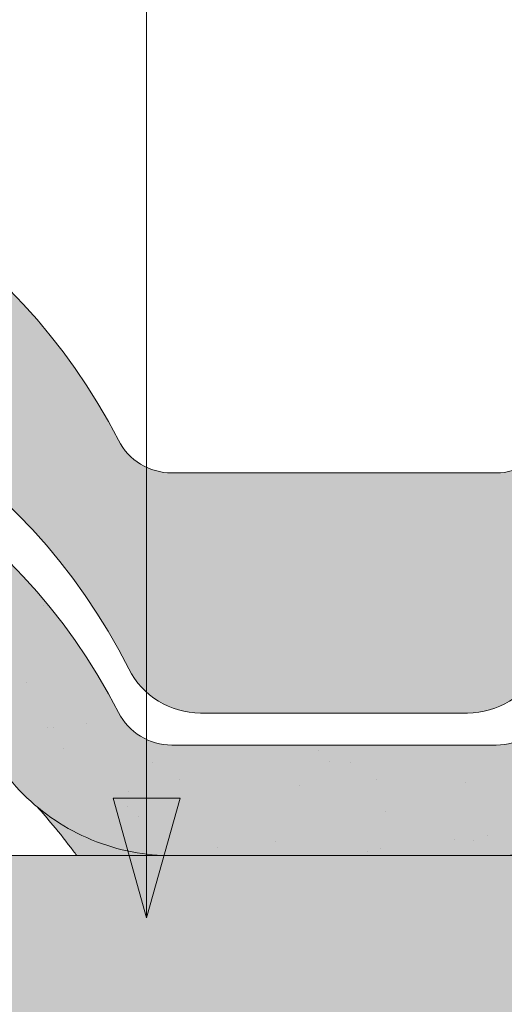
# Model space of a CAD drawing. Units: metres. Extents: x -3 to 277, y 0 to 190.
# Drawn here: x 164 to 169, y 119 to 129 of the extents above; entities that cross this region are included whole.
import ezdxf

# ---------------------------------------------------------------- set-up
doc = ezdxf.new("R2010")
doc.units = ezdxf.units.M
doc.header["$LTSCALE"] = 0.05
doc.layers.get('0').update_dxf_attribs({"linetype": 'CONTINUOUS'})

# ---------------------------------------------------------------- blocks, each defined once
blk = doc.blocks.new('danubia')
at = {"linetype": 'Continuous', "lineweight": 0}
h = blk.add_hatch(color=17, dxfattribs=at)
h.dxf.hatch_style = 1
edge = h.paths.add_edge_path()
edge.add_spline(control_points=[(269.1767821099232, 172.3624848560534), (268.7298186625483, 172.2756813782507), (268.2972499360005, 172.1245076521193), (267.6096210364944, 171.7645467612252), (267.3438755780847, 171.5891822054409), (267.0979393514614, 171.388416989415)], knot_values=[-23.17738968987344, -23.17738968987344, -23.17738968987344, -23.17738968987344, -9.517757047530955, -9.517757047530955, -0.02458132438627558, -0.02458132438627558, -0.02458132438627558, -0.02458132438627558], degree=3, periodic=0)
edge.add_spline(control_points=[(269.1767856073606, 172.3624856712895), (269.191170345544, 172.3652792635637), (269.2050684009707, 172.3701657043129), (269.231399602381, 172.3840204977018), (269.2436248496335, 172.3930296778418), (269.2587588974964, 172.4081760016493), (269.2629239880606, 172.4129079933834), (269.2667725730735, 172.4178763324752)], knot_values=[-1.488267199753839, -1.488267199753839, -1.488267199753839, -1.488267199753839, -1.048662407866291, -1.048662407866291, -0.5956537476369301, -0.5956537476369301, -0.4063186482471026, -0.4063186482471026, -0.4063186482471026, -0.4063186482471026], degree=3, periodic=0)
edge.add_spline(control_points=[(269.2667725730735, 172.4178763324752), (269.2745291806658, 172.4278897417128), (269.2810001381073, 172.4388631973529), (269.2860156948605, 172.4505415621945)], knot_values=[-0.4063186482471026, -0.4063186482471026, -0.4063186482471026, -0.4063186482471026, -0.02472435723628717, -0.02472435723628717, -0.02472435723628717, -0.02472435723628717], degree=3, periodic=0)
edge.add_spline(control_points=[(269.2860156948606, 172.4505415621946), (269.2860268773842, 172.45056942436), (269.2860379759264, 172.4505970445987), (269.2860489900069, 172.4506244228568)], knot_values=[0.0009210007275756288, 0.0009210007275756288, 0.0009210007275756288, 0.0009210007275756288, 0.0009373830951624443, 0.0009373830951624443, 0.0009373830951624443, 0.0009373830951624443], degree=3, periodic=0)
edge.add_arc((269.4720164729845, 172.3769348947998), 0.2000000000000139, 90, 158.1202672234226, ccw=False)
edge.add_line((269.4720164729845, 172.5769348947998), (270.0504090905778, 172.5769348947998))
edge.add_arc((270.0504090905777, 172.3769348947998), 0.2000000000000189, 21.323686263500576, 89.99999999998369, ccw=False)
edge.add_arc((270.5627566288757, 172.5769348947998), 0.3500000000000009, 201.3236862635021, 338.6763137365023)
edge.add_arc((271.0751041671737, 172.3769348947998), 0.200000000000019, 90, 158.6763137364994, ccw=False)
edge.add_line((271.0751041671737, 172.5769348947998), (271.5232865750378, 172.5769348947998))
edge.add_arc((271.5232865750378, 172.3769348947998), 0.1999999999999825, 30.000000000000682, 90, ccw=False)
edge.add_line((271.6964916557947, 172.4769348947998), (271.7975279529029, 172.3019348947998))
edge.add_arc((271.8841304932813, 172.3519348947998), 0.09999999999998409, 210.0000000000159, 270)
edge.add_line((271.8841304932813, 172.2519348947998), (272.2065771764813, 172.2519348947998))
edge.add_arc((272.2065771764813, 172.4519348947998), 0.1999999999999945, 270, 279.2500000000025)
edge.add_line((272.2387256896021, 172.2545356214878), (272.5627566288757, 172.3073074110086))
edge.add_line((272.5627566288757, 172.3073074110086), (272.5627566288757, 173.0012909521174))
edge.add_arc((270.0627566288751, 167.5469348947998), 5.999999999999973, 65.37568164782972, 152.9643082105889)
edge.add_arc((264.1839812461955, 170.5469348947997), 0.5999999999999961, 318.2313880527697, 332.96430821059045, ccw=False)
edge.add_line((264.6314858647133, 170.1472605068221), (265.6058013719563, 169.3961929855168))
edge.add_spline(control_points=[(265.6058013719563, 169.3961929855168), (265.7059048094445, 169.48827771773), (265.7926251631426, 169.5858876308882), (265.8672896834918, 169.6860043569688)], knot_values=[-23.7293947857419, -23.7293947857419, -23.7293947857419, -23.7293947857419, -19.58456031343939, -19.58456031343939, -19.58456031343939, -19.58456031343939], degree=3, periodic=0)
edge.add_spline(control_points=[(265.8672896834918, 169.6860043569688), (265.9544529312861, 169.8028804711245), (266.0251862577006, 169.9231729181074), (266.0912657484054, 170.0624496048941), (266.0988827390462, 170.0792719774935), (266.1058826421989, 170.0951548601328)], knot_values=[-19.58456031343939, -19.58456031343939, -19.58456031343939, -19.58456031343939, -14.74588683792527, -14.74588683792527, -13.91697032811712, -13.91697032811712, -13.91697032811712, -13.91697032811712], degree=3, periodic=0)
edge.add_spline(control_points=[(266.1058826421989, 170.0951548601328), (266.1129920361823, 170.1119328446466), (266.1705828430943, 170.2478456480124), (266.2945647114955, 170.496419827315), (266.4935980982442, 170.7949054793274), (266.6618432789863, 170.9904584547753), (266.800686217804, 171.1321935840712), (266.9189533293288, 171.2434212914275), (267.0299712286234, 171.3362132492049), (267.088804996268, 171.3814069852249), (267.0979244804103, 171.3884122064688)], knot_values=[0, 0, 0, 0, 0.05466790102003571, 0.4428462593741582, 0.8312183249762526, 1.12772872119563, 1.215230396999781, 1.426423815521395, 1.614489082938431, 1.648987382081046, 1.648987382081046, 1.648987382081046, 1.648987382081046], degree=3, periodic=0)
edge = h.paths.add_edge_path()
edge.add_arc((264.1839812461955, 170.5469348947997), 0.5999999999999963, 270, 318.2313880527697, ccw=False)
edge.add_line((264.1839812461955, 169.9469348947997), (263.7372178155152, 169.9469348947997))
edge.add_line((263.7372178155152, 169.9469348947997), (264.6837990742974, 168.9019558429258))
edge.add_spline(control_points=[(264.6837990742976, 168.9019558429258), (264.7631094591713, 168.9213723620182), (264.846896369898, 168.9467911652589), (265.1325716223676, 169.0560690686856), (265.3385731842726, 169.1693661645509), (265.5321767210019, 169.3315501528879)], knot_values=[-35.9305658024175, -35.9305658024175, -35.9305658024175, -35.9305658024175, -32.53073847161012, -32.53073847161012, -24.72806262485168, -24.72806262485168, -24.72806262485168, -24.72806262485168], degree=3, periodic=0)
edge.add_spline(control_points=[(265.5321767210019, 169.3315501528879), (265.5520533590417, 169.3482010492841), (265.5717993162772, 169.3653672356833), (265.5962266836518, 169.3874258049592), (265.6010292351697, 169.3918031169057), (265.6058013719564, 169.3961929855168)], knot_values=[-24.72806262485168, -24.72806262485168, -24.72806262485168, -24.72806262485168, -23.92698757132807, -23.92698757132807, -23.7293947857419, -23.7293947857419, -23.7293947857419, -23.7293947857419], degree=3, periodic=0)
edge.add_line((265.6058013719564, 169.3961929855168), (264.6314858647133, 170.1472605068221))
edge = h.paths.add_edge_path()
edge.add_line((263.7372178155152, 169.9469348947997), (260.9415320115547, 169.9469348947996))
edge.add_arc((260.9415320115547, 170.5469348947996), 0.600000000000002, 254.9003072491126, 270, ccw=False)
edge.add_line((260.7852324127846, 169.9676504781058), (260.1401264358972, 169.0006040498775))
edge.add_spline(control_points=[(260.1401264358972, 169.0006040498775), (260.4115974821356, 168.8885289169895), (260.6865249855185, 168.8417023750677), (260.9415320577093, 168.8415901321804)], knot_values=[-7.650212906791058, -7.650212906791058, -7.650212906791058, -7.650212906791058, 0, 0, 0, 0], degree=3, periodic=0)
edge.add_spline(control_points=[(260.9415320579897, 168.8415901321804), (261.4819402634294, 168.841587424466), (262.0223484688833, 168.8415903787031), (263.1031648797773, 168.8415898856578), (263.6435730852249, 168.8415909117996), (264.1839812906715, 168.8415901321805)], knot_values=[-32.42449232682407, -32.42449232682407, -32.42449232682407, -32.42449232682407, -16.21224616341192, -16.21224616341192, 0, 0, 0, 0], degree=3, periodic=0)
edge.add_spline(control_points=[(264.1839812906715, 168.8415901321805), (264.3021659738558, 168.8415947271311), (264.4778965104666, 168.851547424556), (264.6837990742976, 168.9019558429259)], knot_values=[-44.75706645690164, -44.75706645690164, -44.75706645690164, -44.75706645690164, -35.93056580241711, -35.93056580241711, -35.93056580241711, -35.93056580241711], degree=3, periodic=0)
edge.add_line((264.6837990742973, 168.9019558429258), (263.7372178155152, 169.9469348947997))
edge = h.paths.add_edge_path()
edge.add_arc((260.9415320115548, 170.5469348947996), 0.600000000000002, 207.0356917894096, 254.9003072491073, ccw=False)
edge.add_arc((255.0627566288752, 167.5469348947996), 6.000000000000007, 27.03569178941313, 34.65394357388745)
edge.add_line((259.9983649262695, 170.9586457170547), (259.4134089633669, 169.5003255557149))
edge.add_spline(control_points=[(259.4134089633669, 169.5003255557149), (259.427305976004, 169.4856328697247), (259.4414242216361, 169.4711308006256), (259.651327007741, 169.2616358971302), (259.8827291904909, 169.1071985924888), (260.1387057152657, 169.0011910421068), (260.1394160637477, 169.000897322601), (260.1401264358973, 169.0006040498776)], knot_values=[-15.39169982743011, -15.39169982743011, -15.39169982743011, -15.39169982743011, -14.86426609324477, -14.86426609324477, -7.670231609570037, -7.670231609570037, -7.650212906790782, -7.650212906790782, -7.650212906790782, -7.650212906790782], degree=3, periodic=0)
edge.add_line((260.1401264358973, 169.0006040498776), (260.7852324127846, 169.9676504781058))
edge = h.paths.add_edge_path()
edge.add_spline(control_points=[(249.1839812915124, 168.8415901321807), (249.3508284716813, 168.8416635709644), (249.6337886851248, 168.8615575616004), (250.2115919447326, 169.0896055397191), (250.4455335562598, 169.2399053312574), (250.7190208582078, 169.5039973624422), (250.7838522168507, 169.5770586058513), (250.8405087912174, 169.6495049780016)], knot_values=[-10.8572831912271, -10.8572831912271, -10.8572831912271, -10.8572831912271, -8.529959462129204, -8.529959462129204, -6.667904079739664, -6.667904079739664, -5.974778498346688, -5.974778498346688, -5.974778498346688, -5.974778498346688], degree=3, periodic=0)
edge.add_spline(control_points=[(250.8405087912174, 169.6495049780016), (250.9624754289823, 169.8054628792372), (251.0465578964428, 169.9585713000831), (251.1045362076425, 170.0885007399927)], knot_values=[-5.974778498346688, -5.974778498346688, -5.974778498346688, -5.974778498346688, -4.482662223115903, -4.482662223115903, -4.482662223115903, -4.482662223115903], degree=3, periodic=0)
edge.add_spline(control_points=[(251.1045362076424, 170.0885007399928), (251.1652124698546, 170.2244704855658), (251.2787254380295, 170.4788422751138), (251.4936284850595, 170.7992118014996), (251.7042763914597, 171.03957181359), (251.9022248792461, 171.2311015742374), (252.0347497938008, 171.3366209175014), (252.1015183261476, 171.3897835375839)], knot_values=[0, 0, 0, 0, 0.4459991414287297, 0.8343738473873945, 1.151543911637412, 1.403583178598536, 1.659501940910972, 1.659501940910972, 1.659501940910972, 1.659501940910972], degree=3, periodic=0)
edge.add_spline(control_points=[(252.1015183261476, 171.3897835375838), (252.4536428513743, 171.6760365381605), (252.8461429572171, 171.9104361891019), (253.8768738026587, 172.3368350604137), (254.4843326998561, 172.4386694470512), (255.6073596699467, 172.444540766811), (256.2207722453901, 172.3435412566037), (257.2612654144316, 171.9211721155274), (257.6637372641252, 171.6826482967669), (258.0239950143907, 171.3897835439847)], knot_values=[-70.2716426177086, -70.2716426177086, -70.2716426177086, -70.2716426177086, -57.02691415267222, -57.02691415267222, -37.94370466271152, -37.94370466271152, -18.34535183225702, -18.34535183225702, -4.370296713420505, -4.370296713420505, -4.370296713420505, -4.370296713420505], degree=3, periodic=0)
edge.add_spline(control_points=[(258.0239949316012, 171.3897835375838), (258.0907634639481, 171.3366209175013), (258.2232883785027, 171.2311015742374), (258.4212368662891, 171.03957181359), (258.6318847726895, 170.7992118014997), (258.8467878197193, 170.4788422751138), (258.9603007878942, 170.2244704855658), (259.0209770501064, 170.0885007399928)], knot_values=[0, 0, 0, 0, 0.2559187623123783, 0.5079580292735623, 0.825128093523574, 1.213502799482239, 1.659501940910931, 1.659501940910931, 1.659501940910931, 1.659501940910931], degree=3, periodic=0)
edge.add_spline(control_points=[(259.0209771408382, 170.0885007403957), (259.0700697357138, 169.9784841975871), (259.1287252820806, 169.8725563353738), (259.2204829767192, 169.7358207411264), (259.2462095363042, 169.6999811164939), (259.2730137350072, 169.6650236143712)], knot_values=[-21.55859937690325, -21.55859937690325, -21.55859937690325, -21.55859937690325, -18.42560692391168, -18.42560692391168, -17.27589379979981, -17.27589379979981, -17.27589379979981, -17.27589379979981], degree=3, periodic=0)
edge.add_spline(control_points=[(259.2730137350072, 169.6650236143712), (259.3169414840875, 169.6077339188747), (259.3637635468003, 169.5528134202299), (259.4134089633668, 169.5003255557148)], knot_values=[-17.27589379979981, -17.27589379979981, -17.27589379979981, -17.27589379979981, -15.39169982743011, -15.39169982743011, -15.39169982743011, -15.39169982743011], degree=3, periodic=0)
edge.add_line((259.4134089633668, 169.5003255557148), (259.9983649262695, 170.9586457170547))
edge.add_arc((255.0627566288752, 167.5469348947996), 6.000000000000007, 34.65394357388745, 152.9643082105888)
edge.add_arc((249.1839812461955, 170.5469348947994), 0.599999999999996, 270, 332.96430821058914, ccw=False)
edge.add_line((249.1839812461955, 169.9469348947995), (245.9415320115548, 169.9469348947994))
edge.add_arc((245.9415320115548, 170.5469348947994), 0.599999999999996, 207.0356917894132, 270.00000000000273, ccw=False)
edge.add_arc((240.0627566288752, 167.5469348947993), 5.999999999999984, 27.03569178941289, 62.76590451419936)
edge.add_arc((242.7627566288751, 172.792885714241), 0.09999999999999552, 62.76590451419889, 180)
edge.add_line((242.6627566288751, 172.792885714241), (242.6627566288751, 172.1683946620741))
edge.add_arc((242.5627566288751, 172.1683946620741), 0.09999999999999516, -93.54999999999711, 0, ccw=False)
edge.add_line((242.5565646735642, 172.0685865477274), (241.6857395150981, 172.1226113181597))
edge.add_arc((241.691931470409, 172.2224194325063), 0.1000000000000045, 210.0000000000078, 266.45000000000294, ccw=False)
edge.add_line((241.6053289300306, 172.1724194325063), (241.5455642500104, 172.2759348947993))
edge.add_arc((241.2857566288751, 172.1259348947993), 0.300000000000005, 30.0000000000004, 150.0000000000043)
edge.add_line((241.0259490077398, 172.2759348947993), (240.9682139808208, 172.1759348947993))
edge.add_arc((240.8816114404424, 172.2259348947993), 0.1000000000000021, 270, 330.00000000001444, ccw=False)
edge.add_line((240.8816114404424, 172.1259348947993), (240.3131838496106, 172.1259348947993))
edge.add_arc((240.3131838496106, 172.2259348947993), 0.100000000000002, 209.9999999999997, 270, ccw=False)
edge.add_line((240.2265813092321, 172.1759348947993), (240.1515257788992, 172.3059348867249))
edge.add_arc((239.8397566335368, 172.1259348867249), 0.3600000000000003, 30.0000000000004, 140.3040164654345)
edge.add_line((239.5627566743303, 172.3558718837471), (239.5627566743303, 171.471934883466))
edge.add_line((239.5627566743303, 171.471934883466), (239.9482016500381, 171.3758326574667))
edge.add_arc((240.1901235456373, 172.3461283837401), 0.9999999999973296, 255.9999999999874, 268.9721157408273)
edge.add_arc((240.0627566288752, 165.2472708933749), 6.100000000002635, 74.51211451252863, 88.97211574082257, ccw=False)
edge.add_arc((241.9587024442543, 172.0894481393386), 1.000000000000001, 254.5121145125291, 269.5000017804574)
edge.add_spline(control_points=[(241.949975954211, 171.0894862162744), (242.0559710020028, 171.0885612115059), (242.1579430484189, 171.1026508273629), (242.2988347963574, 171.1442637706504), (242.3168128867702, 171.1519885886886), (242.4012157059122, 171.1755243955666), (242.4460317091015, 171.1848407747102), (242.6249052754031, 171.2096908010017), (242.7606308193403, 171.2013873959367), (243.023263005277, 171.1321499065668), (243.1473298529831, 171.0712133373504), (243.2680708922541, 170.9788157597176), (243.2838396260445, 170.9666667901116), (243.4024819800293, 170.8651524249647), (243.4682279129151, 170.8056418215282), (243.532475358512, 170.7440421833574)], knot_values=[-22.00004252608865, -22.00004252608865, -22.00004252608865, -22.00004252608865, -18.12905988881971, -18.12905988881971, -16.62787821787389, -16.62787821787389, -14.9995820171006, -14.9995820171006, -10.1786182282097, -10.1786182282097, -5.280742863884488, -5.280742863884488, -4.757923343878685, -4.757923343878685, -4.064130711708057, -4.064130711708057, -4.064130711708057, -4.064130711708057], degree=3, periodic=0)
edge.add_spline(control_points=[(243.532475358512, 170.7440421833574), (243.5686852547784, 170.7168483710133), (243.7043700845588, 170.6149483884277), (243.8845583965014, 170.3827173215343), (244.1129841347545, 170.0960153363973), (244.2696051935401, 169.8339948643899), (244.402867898122, 169.6173373385818), (244.4888646455878, 169.5159870554804), (244.534770632334, 169.4618851866321)], knot_values=[0, 0, 0, 0, 0.135559260676791, 0.5079643165710546, 0.8727158282083928, 1.236592091220317, 1.422165221967388, 1.634656018541178, 1.634656018541178, 1.634656018541178, 1.634656018541178], degree=3, periodic=0)
edge.add_spline(control_points=[(244.534770632334, 169.4618851866321), (244.5848953144103, 169.4069879866026), (244.638205928269, 169.3550754633159), (244.8522699184231, 169.1698373117091), (245.0311542195367, 169.0601604869676), (245.4673506258993, 168.8830794968363), (245.7120112314472, 168.8415846706722), (245.9415320577847, 168.8415901321805)], knot_values=[-14.35390366910439, -14.35390366910439, -14.35390366910439, -14.35390366910439, -12.38824234820799, -12.38824234820799, -6.885625757228259, -6.885625757228259, -1.111823157096469e-06, -1.111823157096469e-06, -1.111823157096469e-06, -1.111823157096469e-06], degree=3, periodic=0)
edge.add_spline(control_points=[(245.9415320577846, 168.8415901321805), (246.3775668135945, 168.8416005077418), (247.4547671384328, 168.8415899113855), (248.1032306692086, 168.8415912360186), (248.6436059799476, 168.8415873752386), (249.1839812906715, 168.8415901321804)], knot_values=[-19.45390592331487, -19.45390592331487, -19.45390592331487, -19.45390592331487, -16.21125932192649, -16.21125932192649, 0, 0, 0, 0], degree=3, periodic=0)
at = {"linetype": 'Continuous', "lineweight": 9}
h = blk.add_hatch(dxfattribs=at)
h.set_pattern_fill('AR-SAND', color=256, scale=0.025, style=0)
h.set_pattern_definition([(37.50000000000001, (0, 10), (-0.04000078239960114, 1.223533093323356), [0, -0.9652000000000002, 0, -1.0795, 0, -1.031875]), (7.499999999999999, (0, 10), (1.123808207845007, 1.792062751420886), [0, -0.5207, 0, -0.8699500000000001, 0, -0.333375]), (327.5, (-0.78105, 10), (1.977480925603645, 0.003592961696364405), [0, -0.3175, 0, -1.143, 0, -1.49225]), (317.5, (-0.78105, 10), (1.908891131180743, 0.5573233081430408), [0, -0.15875, 0, -0.7493, 0, -0.8572500000000001])])
edge = h.paths.add_edge_path()
edge.add_spline(control_points=[(269.1767821099232, 172.3624848560534), (268.7298186625483, 172.2756813782507), (268.2972499360005, 172.1245076521193), (267.6096210364944, 171.7645467612252), (267.3438755780847, 171.5891822054409), (267.0979393514614, 171.388416989415)], knot_values=[-23.17738968987344, -23.17738968987344, -23.17738968987344, -23.17738968987344, -9.517757047530955, -9.517757047530955, -0.02458132438627558, -0.02458132438627558, -0.02458132438627558, -0.02458132438627558], degree=3, periodic=0)
edge.add_spline(control_points=[(269.1767856073606, 172.3624856712895), (269.191170345544, 172.3652792635637), (269.2050684009707, 172.3701657043129), (269.231399602381, 172.3840204977018), (269.2436248496335, 172.3930296778418), (269.2587588974964, 172.4081760016493), (269.2629239880606, 172.4129079933834), (269.2667725730735, 172.4178763324752)], knot_values=[-1.488267199753839, -1.488267199753839, -1.488267199753839, -1.488267199753839, -1.048662407866291, -1.048662407866291, -0.5956537476369301, -0.5956537476369301, -0.4063186482471026, -0.4063186482471026, -0.4063186482471026, -0.4063186482471026], degree=3, periodic=0)
edge.add_spline(control_points=[(269.2667725730735, 172.4178763324752), (269.2745291806658, 172.4278897417128), (269.2810001381073, 172.4388631973529), (269.2860156948605, 172.4505415621945)], knot_values=[-0.4063186482471026, -0.4063186482471026, -0.4063186482471026, -0.4063186482471026, -0.02472435723628717, -0.02472435723628717, -0.02472435723628717, -0.02472435723628717], degree=3, periodic=0)
edge.add_spline(control_points=[(269.2860156948606, 172.4505415621946), (269.2860268773842, 172.45056942436), (269.2860379759264, 172.4505970445987), (269.2860489900069, 172.4506244228568)], knot_values=[0.0009210007275756288, 0.0009210007275756288, 0.0009210007275756288, 0.0009210007275756288, 0.0009373830951624443, 0.0009373830951624443, 0.0009373830951624443, 0.0009373830951624443], degree=3, periodic=0)
edge.add_arc((269.4720164729845, 172.3769348947998), 0.2000000000000139, 90, 158.1202672234226, ccw=False)
edge.add_line((269.4720164729845, 172.5769348947998), (270.0504090905778, 172.5769348947998))
edge.add_arc((270.0504090905777, 172.3769348947998), 0.2000000000000189, 21.323686263500576, 89.99999999998369, ccw=False)
edge.add_arc((270.5627566288757, 172.5769348947998), 0.3500000000000009, 201.3236862635021, 338.6763137365023)
edge.add_arc((271.0751041671737, 172.3769348947998), 0.200000000000019, 90, 158.6763137364994, ccw=False)
edge.add_line((271.0751041671737, 172.5769348947998), (271.5232865750378, 172.5769348947998))
edge.add_arc((271.5232865750378, 172.3769348947998), 0.1999999999999825, 30.000000000000682, 90, ccw=False)
edge.add_line((271.6964916557947, 172.4769348947998), (271.7975279529029, 172.3019348947998))
edge.add_arc((271.8841304932813, 172.3519348947998), 0.09999999999998409, 210.0000000000159, 270)
edge.add_line((271.8841304932813, 172.2519348947998), (272.2065771764813, 172.2519348947998))
edge.add_arc((272.2065771764813, 172.4519348947998), 0.1999999999999945, 270, 279.2500000000025)
edge.add_line((272.2387256896021, 172.2545356214878), (272.5627566288757, 172.3073074110086))
edge.add_line((272.5627566288757, 172.3073074110086), (272.5627566288757, 173.0012909521174))
edge.add_arc((270.0627566288751, 167.5469348947998), 5.999999999999973, 65.37568164782972, 152.9643082105889)
edge.add_arc((264.1839812461955, 170.5469348947997), 0.5999999999999961, 318.2313880527697, 332.96430821059045, ccw=False)
edge.add_line((264.6314858647133, 170.1472605068221), (265.6058013719563, 169.3961929855168))
edge.add_spline(control_points=[(265.6058013719563, 169.3961929855168), (265.7059048094445, 169.48827771773), (265.7926251631426, 169.5858876308882), (265.8672896834918, 169.6860043569688)], knot_values=[-23.7293947857419, -23.7293947857419, -23.7293947857419, -23.7293947857419, -19.58456031343939, -19.58456031343939, -19.58456031343939, -19.58456031343939], degree=3, periodic=0)
edge.add_spline(control_points=[(265.8672896834918, 169.6860043569688), (265.9544529312861, 169.8028804711245), (266.0251862577006, 169.9231729181074), (266.0912657484054, 170.0624496048941), (266.0988827390462, 170.0792719774935), (266.1058826421989, 170.0951548601328)], knot_values=[-19.58456031343939, -19.58456031343939, -19.58456031343939, -19.58456031343939, -14.74588683792527, -14.74588683792527, -13.91697032811712, -13.91697032811712, -13.91697032811712, -13.91697032811712], degree=3, periodic=0)
edge.add_spline(control_points=[(266.1058826421989, 170.0951548601328), (266.1129920361823, 170.1119328446466), (266.1705828430943, 170.2478456480124), (266.2945647114955, 170.496419827315), (266.4935980982442, 170.7949054793274), (266.6618432789863, 170.9904584547753), (266.800686217804, 171.1321935840712), (266.9189533293288, 171.2434212914275), (267.0299712286234, 171.3362132492049), (267.088804996268, 171.3814069852249), (267.0979244804103, 171.3884122064688)], knot_values=[0, 0, 0, 0, 0.05466790102003571, 0.4428462593741582, 0.8312183249762526, 1.12772872119563, 1.215230396999781, 1.426423815521395, 1.614489082938431, 1.648987382081046, 1.648987382081046, 1.648987382081046, 1.648987382081046], degree=3, periodic=0)
edge = h.paths.add_edge_path()
edge.add_arc((264.1839812461955, 170.5469348947997), 0.5999999999999963, 270, 318.2313880527697, ccw=False)
edge.add_line((264.1839812461955, 169.9469348947997), (263.7372178155152, 169.9469348947997))
edge.add_line((263.7372178155152, 169.9469348947997), (264.6837990742974, 168.9019558429258))
edge.add_spline(control_points=[(264.6837990742976, 168.9019558429258), (264.7631094591713, 168.9213723620182), (264.846896369898, 168.9467911652589), (265.1325716223676, 169.0560690686856), (265.3385731842726, 169.1693661645509), (265.5321767210019, 169.3315501528879)], knot_values=[-35.9305658024175, -35.9305658024175, -35.9305658024175, -35.9305658024175, -32.53073847161012, -32.53073847161012, -24.72806262485168, -24.72806262485168, -24.72806262485168, -24.72806262485168], degree=3, periodic=0)
edge.add_spline(control_points=[(265.5321767210019, 169.3315501528879), (265.5520533590417, 169.3482010492841), (265.5717993162772, 169.3653672356833), (265.5962266836518, 169.3874258049592), (265.6010292351697, 169.3918031169057), (265.6058013719564, 169.3961929855168)], knot_values=[-24.72806262485168, -24.72806262485168, -24.72806262485168, -24.72806262485168, -23.92698757132807, -23.92698757132807, -23.7293947857419, -23.7293947857419, -23.7293947857419, -23.7293947857419], degree=3, periodic=0)
edge.add_line((265.6058013719564, 169.3961929855168), (264.6314858647133, 170.1472605068221))
edge = h.paths.add_edge_path()
edge.add_line((263.7372178155152, 169.9469348947997), (260.9415320115547, 169.9469348947996))
edge.add_arc((260.9415320115547, 170.5469348947996), 0.600000000000002, 254.9003072491126, 270, ccw=False)
edge.add_line((260.7852324127846, 169.9676504781058), (260.1401264358972, 169.0006040498775))
edge.add_spline(control_points=[(260.1401264358972, 169.0006040498775), (260.4115974821356, 168.8885289169895), (260.6865249855185, 168.8417023750677), (260.9415320577093, 168.8415901321804)], knot_values=[-7.650212906791058, -7.650212906791058, -7.650212906791058, -7.650212906791058, 0, 0, 0, 0], degree=3, periodic=0)
edge.add_spline(control_points=[(260.9415320579897, 168.8415901321804), (261.4819402634294, 168.841587424466), (262.0223484688833, 168.8415903787031), (263.1031648797773, 168.8415898856578), (263.6435730852249, 168.8415909117996), (264.1839812906715, 168.8415901321805)], knot_values=[-32.42449232682407, -32.42449232682407, -32.42449232682407, -32.42449232682407, -16.21224616341192, -16.21224616341192, 0, 0, 0, 0], degree=3, periodic=0)
edge.add_spline(control_points=[(264.1839812906715, 168.8415901321805), (264.3021659738558, 168.8415947271311), (264.4778965104666, 168.851547424556), (264.6837990742976, 168.9019558429259)], knot_values=[-44.75706645690164, -44.75706645690164, -44.75706645690164, -44.75706645690164, -35.93056580241711, -35.93056580241711, -35.93056580241711, -35.93056580241711], degree=3, periodic=0)
edge.add_line((264.6837990742973, 168.9019558429258), (263.7372178155152, 169.9469348947997))
edge = h.paths.add_edge_path()
edge.add_arc((260.9415320115548, 170.5469348947996), 0.600000000000002, 207.0356917894096, 254.9003072491073, ccw=False)
edge.add_arc((255.0627566288752, 167.5469348947996), 6.000000000000007, 27.03569178941313, 34.65394357388745)
edge.add_line((259.9983649262695, 170.9586457170547), (259.4134089633669, 169.5003255557149))
edge.add_spline(control_points=[(259.4134089633669, 169.5003255557149), (259.427305976004, 169.4856328697247), (259.4414242216361, 169.4711308006256), (259.651327007741, 169.2616358971302), (259.8827291904909, 169.1071985924888), (260.1387057152657, 169.0011910421068), (260.1394160637477, 169.000897322601), (260.1401264358973, 169.0006040498776)], knot_values=[-15.39169982743011, -15.39169982743011, -15.39169982743011, -15.39169982743011, -14.86426609324477, -14.86426609324477, -7.670231609570037, -7.670231609570037, -7.650212906790782, -7.650212906790782, -7.650212906790782, -7.650212906790782], degree=3, periodic=0)
edge.add_line((260.1401264358973, 169.0006040498776), (260.7852324127846, 169.9676504781058))
edge = h.paths.add_edge_path()
edge.add_spline(control_points=[(249.1839812915124, 168.8415901321807), (249.3508284716813, 168.8416635709644), (249.6337886851248, 168.8615575616004), (250.2115919447326, 169.0896055397191), (250.4455335562598, 169.2399053312574), (250.7190208582078, 169.5039973624422), (250.7838522168507, 169.5770586058513), (250.8405087912174, 169.6495049780016)], knot_values=[-10.8572831912271, -10.8572831912271, -10.8572831912271, -10.8572831912271, -8.529959462129204, -8.529959462129204, -6.667904079739664, -6.667904079739664, -5.974778498346688, -5.974778498346688, -5.974778498346688, -5.974778498346688], degree=3, periodic=0)
edge.add_spline(control_points=[(250.8405087912174, 169.6495049780016), (250.9624754289823, 169.8054628792372), (251.0465578964428, 169.9585713000831), (251.1045362076425, 170.0885007399927)], knot_values=[-5.974778498346688, -5.974778498346688, -5.974778498346688, -5.974778498346688, -4.482662223115903, -4.482662223115903, -4.482662223115903, -4.482662223115903], degree=3, periodic=0)
edge.add_spline(control_points=[(251.1045362076424, 170.0885007399928), (251.1652124698546, 170.2244704855658), (251.2787254380295, 170.4788422751138), (251.4936284850595, 170.7992118014996), (251.7042763914597, 171.03957181359), (251.9022248792461, 171.2311015742374), (252.0347497938008, 171.3366209175014), (252.1015183261476, 171.3897835375839)], knot_values=[0, 0, 0, 0, 0.4459991414287297, 0.8343738473873945, 1.151543911637412, 1.403583178598536, 1.659501940910972, 1.659501940910972, 1.659501940910972, 1.659501940910972], degree=3, periodic=0)
edge.add_spline(control_points=[(252.1015183261476, 171.3897835375838), (252.4536428513743, 171.6760365381605), (252.8461429572171, 171.9104361891019), (253.8768738026587, 172.3368350604137), (254.4843326998561, 172.4386694470512), (255.6073596699467, 172.444540766811), (256.2207722453901, 172.3435412566037), (257.2612654144316, 171.9211721155274), (257.6637372641252, 171.6826482967669), (258.0239950143907, 171.3897835439847)], knot_values=[-70.2716426177086, -70.2716426177086, -70.2716426177086, -70.2716426177086, -57.02691415267222, -57.02691415267222, -37.94370466271152, -37.94370466271152, -18.34535183225702, -18.34535183225702, -4.370296713420505, -4.370296713420505, -4.370296713420505, -4.370296713420505], degree=3, periodic=0)
edge.add_spline(control_points=[(258.0239949316012, 171.3897835375838), (258.0907634639481, 171.3366209175013), (258.2232883785027, 171.2311015742374), (258.4212368662891, 171.03957181359), (258.6318847726895, 170.7992118014997), (258.8467878197193, 170.4788422751138), (258.9603007878942, 170.2244704855658), (259.0209770501064, 170.0885007399928)], knot_values=[0, 0, 0, 0, 0.2559187623123783, 0.5079580292735623, 0.825128093523574, 1.213502799482239, 1.659501940910931, 1.659501940910931, 1.659501940910931, 1.659501940910931], degree=3, periodic=0)
edge.add_spline(control_points=[(259.0209771408382, 170.0885007403957), (259.0700697357138, 169.9784841975871), (259.1287252820806, 169.8725563353738), (259.2204829767192, 169.7358207411264), (259.2462095363042, 169.6999811164939), (259.2730137350072, 169.6650236143712)], knot_values=[-21.55859937690325, -21.55859937690325, -21.55859937690325, -21.55859937690325, -18.42560692391168, -18.42560692391168, -17.27589379979981, -17.27589379979981, -17.27589379979981, -17.27589379979981], degree=3, periodic=0)
edge.add_spline(control_points=[(259.2730137350072, 169.6650236143712), (259.3169414840875, 169.6077339188747), (259.3637635468003, 169.5528134202299), (259.4134089633668, 169.5003255557148)], knot_values=[-17.27589379979981, -17.27589379979981, -17.27589379979981, -17.27589379979981, -15.39169982743011, -15.39169982743011, -15.39169982743011, -15.39169982743011], degree=3, periodic=0)
edge.add_line((259.4134089633668, 169.5003255557148), (259.9983649262695, 170.9586457170547))
edge.add_arc((255.0627566288752, 167.5469348947996), 6.000000000000007, 34.65394357388745, 152.9643082105888)
edge.add_arc((249.1839812461955, 170.5469348947994), 0.599999999999996, 270, 332.96430821058914, ccw=False)
edge.add_line((249.1839812461955, 169.9469348947995), (245.9415320115548, 169.9469348947994))
edge.add_arc((245.9415320115548, 170.5469348947994), 0.599999999999996, 207.0356917894132, 270.00000000000273, ccw=False)
edge.add_arc((240.0627566288752, 167.5469348947993), 5.999999999999984, 27.03569178941289, 62.76590451419936)
edge.add_arc((242.7627566288751, 172.792885714241), 0.09999999999999552, 62.76590451419889, 180)
edge.add_line((242.6627566288751, 172.792885714241), (242.6627566288751, 172.1683946620741))
edge.add_arc((242.5627566288751, 172.1683946620741), 0.09999999999999516, -93.54999999999711, 0, ccw=False)
edge.add_line((242.5565646735642, 172.0685865477274), (241.6857395150981, 172.1226113181597))
edge.add_arc((241.691931470409, 172.2224194325063), 0.1000000000000045, 210.0000000000078, 266.45000000000294, ccw=False)
edge.add_line((241.6053289300306, 172.1724194325063), (241.5455642500104, 172.2759348947993))
edge.add_arc((241.2857566288751, 172.1259348947993), 0.300000000000005, 30.0000000000004, 150.0000000000043)
edge.add_line((241.0259490077398, 172.2759348947993), (240.9682139808208, 172.1759348947993))
edge.add_arc((240.8816114404424, 172.2259348947993), 0.1000000000000021, 270, 330.00000000001444, ccw=False)
edge.add_line((240.8816114404424, 172.1259348947993), (240.3131838496106, 172.1259348947993))
edge.add_arc((240.3131838496106, 172.2259348947993), 0.100000000000002, 209.9999999999997, 270, ccw=False)
edge.add_line((240.2265813092321, 172.1759348947993), (240.1515257788992, 172.3059348867249))
edge.add_arc((239.8397566335368, 172.1259348867249), 0.3600000000000003, 30.0000000000004, 140.3040164654345)
edge.add_line((239.5627566743303, 172.3558718837471), (239.5627566743303, 171.471934883466))
edge.add_line((239.5627566743303, 171.471934883466), (239.9482016500381, 171.3758326574667))
edge.add_arc((240.1901235456373, 172.3461283837401), 0.9999999999973296, 255.9999999999874, 268.9721157408273)
edge.add_arc((240.0627566288752, 165.2472708933749), 6.100000000002635, 74.51211451252863, 88.97211574082257, ccw=False)
edge.add_arc((241.9587024442543, 172.0894481393386), 1.000000000000001, 254.5121145125291, 269.5000017804574)
edge.add_spline(control_points=[(241.949975954211, 171.0894862162744), (242.0559710020028, 171.0885612115059), (242.1579430484189, 171.1026508273629), (242.2988347963574, 171.1442637706504), (242.3168128867702, 171.1519885886886), (242.4012157059122, 171.1755243955666), (242.4460317091015, 171.1848407747102), (242.6249052754031, 171.2096908010017), (242.7606308193403, 171.2013873959367), (243.023263005277, 171.1321499065668), (243.1473298529831, 171.0712133373504), (243.2680708922541, 170.9788157597176), (243.2838396260445, 170.9666667901116), (243.4024819800293, 170.8651524249647), (243.4682279129151, 170.8056418215282), (243.532475358512, 170.7440421833574)], knot_values=[-22.00004252608865, -22.00004252608865, -22.00004252608865, -22.00004252608865, -18.12905988881971, -18.12905988881971, -16.62787821787389, -16.62787821787389, -14.9995820171006, -14.9995820171006, -10.1786182282097, -10.1786182282097, -5.280742863884488, -5.280742863884488, -4.757923343878685, -4.757923343878685, -4.064130711708057, -4.064130711708057, -4.064130711708057, -4.064130711708057], degree=3, periodic=0)
edge.add_spline(control_points=[(243.532475358512, 170.7440421833574), (243.5686852547784, 170.7168483710133), (243.7043700845588, 170.6149483884277), (243.8845583965014, 170.3827173215343), (244.1129841347545, 170.0960153363973), (244.2696051935401, 169.8339948643899), (244.402867898122, 169.6173373385818), (244.4888646455878, 169.5159870554804), (244.534770632334, 169.4618851866321)], knot_values=[0, 0, 0, 0, 0.135559260676791, 0.5079643165710546, 0.8727158282083928, 1.236592091220317, 1.422165221967388, 1.634656018541178, 1.634656018541178, 1.634656018541178, 1.634656018541178], degree=3, periodic=0)
edge.add_spline(control_points=[(244.534770632334, 169.4618851866321), (244.5848953144103, 169.4069879866026), (244.638205928269, 169.3550754633159), (244.8522699184231, 169.1698373117091), (245.0311542195367, 169.0601604869676), (245.4673506258993, 168.8830794968363), (245.7120112314472, 168.8415846706722), (245.9415320577847, 168.8415901321805)], knot_values=[-14.35390366910439, -14.35390366910439, -14.35390366910439, -14.35390366910439, -12.38824234820799, -12.38824234820799, -6.885625757228259, -6.885625757228259, -1.111823157096469e-06, -1.111823157096469e-06, -1.111823157096469e-06, -1.111823157096469e-06], degree=3, periodic=0)
edge.add_spline(control_points=[(245.9415320577846, 168.8415901321805), (246.3775668135945, 168.8416005077418), (247.4547671384328, 168.8415899113855), (248.1032306692086, 168.8415912360186), (248.6436059799476, 168.8415873752386), (249.1839812906715, 168.8415901321804)], knot_values=[-19.45390592331487, -19.45390592331487, -19.45390592331487, -19.45390592331487, -16.21125932192649, -16.21125932192649, 0, 0, 0, 0], degree=3, periodic=0)
h = blk.add_hatch(color=13, dxfattribs=at)
h.dxf.hatch_style = 1
edge = h.paths.add_edge_path()
edge.add_spline(control_points=[(265.1692595713175, 168.8888693461129), (265.2348017587178, 168.9769353191491), (265.3027015194327, 169.0632218515568), (265.3731893679259, 169.1479556159918)], knot_values=[7.806255641895632e-18, 7.806255641895632e-18, 7.806255641895632e-18, 7.806255641895632e-18, 0.003457723448587718, 0.003457723448587718, 0.003457723448587718, 0.003457723448587718], degree=3, periodic=0)
edge.add_spline(control_points=[(265.3731899136865, 169.1479557898707), (265.4193012902338, 169.2033880427256), (265.4662576007082, 169.2578508164382), (265.5140520040442, 169.3113519517936)], knot_values=[0.0384604525535333, 0.0384604525535333, 0.0384604525535333, 0.0384604525535333, 0.04062376239441323, 0.04062376239441323, 0.04062376239441323, 0.04062376239441323], degree=3, periodic=0)
edge.add_line((265.5140520040442, 169.3113519517936), (265.5108438462474, 169.3139167595988))
edge.add_spline(control_points=[(265.5108438462474, 169.3139167595988), (265.3234847078241, 169.161112522322), (265.1252801128136, 169.0532798845684), (264.6218116042054, 168.8606906330093), (264.3476888295947, 168.8415964970328), (264.1839812906715, 168.8415901321805)], knot_values=[-44.75706645690164, -44.75706645690164, -44.75706645690164, -44.75706645690164, -37.24032072919074, -37.24032072919074, -25.01399274389922, -25.01399274389922, -25.01399274389922, -25.01399274389922], degree=3, periodic=0)
edge.add_line((264.1839812770596, 168.841590132019), (265.1344242166001, 168.841590132019))
edge.add_spline(control_points=[(265.1344242166001, 168.841590132019), (265.1459612786842, 168.8574071373843), (265.1575728686271, 168.8731664700747), (265.1692595713175, 168.8888693461129)], knot_values=[0.003457723448587718, 0.003457723448587718, 0.003457723448587718, 0.003457723448587718, 0.004074263535700888, 0.004074263535700888, 0.004074263535700888, 0.004074263535700888], degree=3, periodic=0)
h = blk.add_hatch(color=13, dxfattribs=at)
h.dxf.hatch_style = 1
edge = h.paths.add_edge_path()
edge.add_spline(control_points=[(260.9415320577093, 168.8415901321804), (260.6858576954905, 168.8417026687793), (260.4101585120576, 168.8887743036674), (259.9532650594627, 169.0779875752272), (259.7810325217673, 169.1800070831181), (259.6258356116623, 169.3045207148189)], knot_values=[-12.87639040517907, -12.87639040517907, -12.87639040517907, -12.87639040517907, -5.206158795609036, -5.206158795609036, 0, 0, 0, 0], degree=3, periodic=0)
edge.add_line((259.6258356116808, 169.3045207148047), (259.6197107445196, 169.3020835708742))
edge.add_spline(control_points=[(259.6197107445196, 169.3020835708742), (259.6647005116055, 169.2515236688589), (259.7088989193766, 169.2001573835471), (259.752302346267, 169.1479810319901)], knot_values=[0, 0, 0, 0, 0.002025847638494579, 0.002025847638494579, 0.002025847638494579, 0.002025847638494579], degree=3, periodic=0)
edge.add_spline(control_points=[(259.7523028920033, 169.1479808581258), (259.8227938841951, 169.0632442424418), (259.8906965458697, 168.976954792359), (259.956241434338, 168.8888858086234)], knot_values=[0.003878055009721729, 0.003878055009721729, 0.003878055009721729, 0.003878055009721729, 0.007335896726284679, 0.007335896726284679, 0.007335896726284679, 0.007335896726284679], degree=3, periodic=0)
edge.add_spline(control_points=[(259.956241434338, 168.8888858086234), (259.9679322743568, 168.8731774837864), (259.9795479482524, 168.8574126640191), (259.9910890415867, 168.841590132019)], knot_values=[0.003261300976521503, 0.003261300976521503, 0.003261300976521503, 0.003261300976521503, 0.00387805500972173, 0.00387805500972173, 0.00387805500972173, 0.00387805500972173], degree=3, periodic=0)
edge.add_line((259.9910890415867, 168.841590132019), (260.9415320663518, 168.841590132019))
at = {"color": 0, "linetype": 'Continuous', "lineweight": 18, "extrusion": (0, 1, 0)}
blk.add_line((264.1839812461955, 169.9469348947997), (260.9415320115547, 169.9469348947997), dxfattribs=at)
at = {"color": 0, "linetype": 'Continuous', "lineweight": 18}
for centre, radius, start, end in [((255.0627566288752, 167.5469348947996), 6.000000000000004, 27.03569178942171, 152.9643082105927), ((260.9415320115547, 170.5469348947996), 0.599999999999988, 207.0356917894217, 270), ((264.1839812461955, 170.5469348947997), 0.5999999999999922, 270, 332.9643082105927)]:
    blk.add_arc(centre, radius, start, end, dxfattribs=at)
for points, knots in [([(259.0209771408382, 170.0885007403957), (259.0700697357138, 169.9784841975871), (259.1287252820806, 169.8725563353738), (259.2721525100775, 169.6588237723591), (259.3589495504509, 169.5534452072201), (259.651327007741, 169.2616358971302), (259.8827291904909, 169.1071985924888), (260.4101585120576, 168.8887743036674), (260.6858576954905, 168.8417026687793), (260.9415320577093, 168.8415901321804)], [-21.55859937690325, -21.55859937690325, -21.55859937690325, -21.55859937690325, -18.42560692391168, -18.42560692391168, -14.86426609324477, -14.86426609324477, -7.670231609570037, -7.670231609570037, 0, 0, 0, 0]), ([(264.1839812906715, 168.8415901321805), (264.3476888295947, 168.8415964970328), (264.6218116042054, 168.8606906330093), (265.1529998529635, 169.0638833759836), (265.3809462398589, 169.1930217781018), (265.8159628565419, 169.5858534749484), (265.9745570868595, 169.8164610912715), (266.0912657484054, 170.0624496048941), (266.0988827390462, 170.0792719774935), (266.1058826421989, 170.0951548601328)], [-44.75706645690164, -44.75706645690164, -44.75706645690164, -44.75706645690164, -32.53073847161012, -32.53073847161012, -23.92698757132807, -23.92698757132807, -14.74588683792527, -14.74588683792527, -13.91697032811712, -13.91697032811712, -13.91697032811712, -13.91697032811712]), ([(260.9415320579897, 168.8415901321804), (261.4819402634294, 168.841587424466), (262.0223484688833, 168.8415903787031), (263.1031648797773, 168.8415898856578), (263.6435730852249, 168.8415909117996), (264.1839812906715, 168.8415901321805)], [-32.42449232682407, -32.42449232682407, -32.42449232682407, -32.42449232682407, -16.21224616341192, -16.21224616341192, 0, 0, 0, 0])]:
    blk.add_open_spline(points, degree=3, knots=knots, dxfattribs=at)
at = {"color": 0, "linetype": 'Continuous', "lineweight": 9}
blk.add_open_spline([(259.752302346267, 169.1479810319901), (259.700945297377, 169.2097186326773), (259.6484752136347, 169.2703220778328), (259.5948980946707, 169.3297974687762)], degree=3, dxfattribs=at)
blk.add_open_spline([(259.9910890415867, 168.841590132019), (259.9795479482524, 168.8574126640191), (259.9679322743568, 168.8731774837864), (259.956241434338, 168.8888858086234), (259.8906965458697, 168.976954792359), (259.8227938841951, 169.0632442424418), (259.7523028920033, 169.1479808581258)], degree=3, knots=[0.003261300976521503, 0.003261300976521503, 0.003261300976521503, 0.003261300976521503, 0.00387805500972173, 0.00387805500972173, 0.00387805500972173, 0.00733589672628468, 0.00733589672628468, 0.00733589672628468, 0.00733589672628468], dxfattribs=at)

msp = doc.modelspace()

# ---------------------------------------------------------------- hatches: boundary and pattern name
at = {"linetype": 'Continuous', "lineweight": 9, "true_color": 0xe36466}
h = msp.add_hatch(color=13, dxfattribs=at)
h.dxf.hatch_style = 1
h.paths.add_polyline_path([(168.4401840830494, 123.7725076317488), (165.2401840815242, 123.7725076317488), (165.2401840815242, 122.2174677413106, 0.08441260127821164), (165.5045980846197, 122.1725076309862), (168.175770079955, 122.1725076309862, 0.08441260127785735), (168.4401840830494, 122.2174677413102)])
h.paths.add_polyline_path([(164.7898834172682, 122.6130873413412, 0.1943921263223933), (165.2401840815242, 122.2174677413106), (165.2401840815242, 123.7725076317488), (168.4401840830494, 123.7725076317488), (168.4401840830494, 122.2174677413102, 0.1943921263227487), (168.8904847473065, 122.613087341341, -0.2250202388043273), (173.0119157605484, 125.8261370516325, 0.2675898296696572), (173.2327061741724, 126.0287267587091), (173.558700539449, 127.0626487932192, -0.3273333967543409), (173.7494439296895, 127.202507633385), (174.3278365475585, 127.202507633385, -0.3089604114330385), (174.514144743392, 127.0752349060516, 0.6831300510641155), (175.1662234288094, 127.0752349060516, -0.3089604114330515), (175.3525316246429, 127.202507633385), (175.8007140327205, 127.202507633385, -0.267949192431119), (175.97391911356, 127.1025076333374), (176.0749554107163, 126.9275076332539, 0.2679491924310897), (176.1615579511361, 126.8775076332301), (176.4840046344897, 126.8775076332301, 0.04038266897862701), (176.5161531476258, 126.8801083599193), (176.8401840870539, 126.9328801494652), (176.8401840870533, 127.6268636909052, 0.4019397780206798), (168.9958428263328, 124.8997803595601, -0.2818610536572282), (168.4614087003799, 124.5725076321313), (165.2189594641937, 124.5725076321312, -0.281861053657222), (164.6845253382408, 124.8997803595599, 0.6123724356957909), (153.9958428191831, 124.8997803595598, -0.2818610536572246), (153.4614086932302, 124.5725076321311), (150.218959457044, 124.572507632131, -0.2818610536572267), (149.6845253310911, 124.8997803595597, 0.1571779656220907), (147.0859467847353, 127.50737287364, 0.5613694637359011), (146.9401840728014, 127.4184584529291), (146.9401840728014, 126.7939674004646, -0.4324796461477518), (146.8339921174399, 126.6941592860704), (145.9631669585587, 126.7481840565283, -0.2514145820452375), (145.8827563734529, 126.7979921708987), (145.8229916934042, 126.901507633241, 0.5773502691896697), (145.3033764508859, 126.901507633241), (145.2456414239394, 126.8015076331934, -0.2679491924311402), (145.1590388835197, 126.7515076331695), (144.590611292417, 126.7515076331695, -0.2679491924310926), (144.5040087519973, 126.8015076331934), (144.4289532159494, 126.931507621902, 0.5222542339126431), (143.8401841066873, 126.9814445998025), (143.8401840713238, 126.0975076328578), (144.2256290926705, 126.0014053954794, 0.05666205562661368), (144.4496119860158, 125.9718620385913, -0.06317751262638199), (145.9690952658339, 125.7513339411811, -0.211720444156879), (149.7898606495087, 122.6131326048543, 0.2834731028327753), (150.5045980774699, 122.1725076309864), (153.1757700728052, 122.1725076309863, 0.2834559981904435), (153.8904847401567, 122.6130873413413, -0.6164414002968981)])
at = {"linetype": 'Continuous', "lineweight": 9}
h = msp.add_hatch(color=256, dxfattribs=at)
h.paths.add_polyline_path([(164.9672254881045, 121.320678005288), (164.9672254418708, 120.1253626245952), (164.6330401561586, 121.320678018214)])
h.paths.add_polyline_path([(165.3014115235677, 121.320677992362), (164.9672262808048, 120.1253631089539), (164.9672254418708, 120.1253626245952), (164.9672254881045, 121.320678005288)])
at = {"linetype": 'Continuous', "lineweight": 9, "true_color": 0xe2d5bb}
h = msp.add_hatch(color=254, dxfattribs=at)
h.paths.add_polyline_path([(233.0607986066082, 120.7463645866504), (224.3296121792997, 120.7463645866504), (224.3296121728503, 117.7463645866505), (233.0607986066082, 117.7463645866505)])
h.paths.add_polyline_path([(57.9980074073095, 120.7463645866503), (57.99800740730949, 117.7463645866508), (224.3296121728503, 117.7463645866505), (224.3296121792997, 120.7463645866504)])

# ---------------------------------------------------------------- linework, layer by layer
at = {"linetype": 'Continuous', "lineweight": 9}
for p, q in [((164.9672254418708, 120.1253626245952), (164.9672260340257, 138.0084023774291)), ((164.9672254418708, 120.1253626245952), (164.6330401561586, 121.320678018214)), ((164.6330409983206, 121.320678018214), (165.3014123657296, 121.320677992362)), ((164.9672261453882, 120.1253626245952), (165.3014115235677, 121.320677992362)), ((57.9980074073095, 120.7463645866504), (233.0607986066081, 120.7463645866504))]:
    msp.add_line(p, q, dxfattribs=at)
at = {"color": 0, "linetype": 'Continuous', "lineweight": 9, "extrusion": (0, 1, 0)}
for p, q in [((165.2189594641937, 124.5725076321312), (168.4614087003799, 124.5725076321312)), ((168.175770079955, 122.1725076309862), (165.5045980846197, 122.1725076309862))]:
    msp.add_line(p, q, dxfattribs=at)
at = {"color": 0, "linetype": 'Continuous', "lineweight": 9}
for centre, radius, start, end in [((159.340184078712, 122.1725076309872), 6.000000002859914, 27.03569178942048, 152.9643082105906), ((159.3401840787124, 119.87250762989), 6.100000002907584, 26.69720144949882, 153.3027985505012), ((165.2189594641937, 125.1725076324173), 0.6000000002859791, 207.0356917894205, 270), ((168.4614087003799, 125.1725076324173), 0.6000000002859833, 270, 332.9643082105907), ((165.5045980846197, 122.9725076313675), 0.8000000003813084, 206.6972014494988, 270), ((168.175770079955, 122.9725076313675), 0.800000000381307, 270, 333.3027985505012)]:
    msp.add_arc(centre, radius, start, end, dxfattribs=at)

# ---------------------------------------------------------------- block references
at = {"linetype": 'Continuous', "lineweight": 9}
msp.add_blockref('danubia', (-95.72257254182247, -48.09522554536858), dxfattribs=at)

doc.saveas('drawing.dxf')
